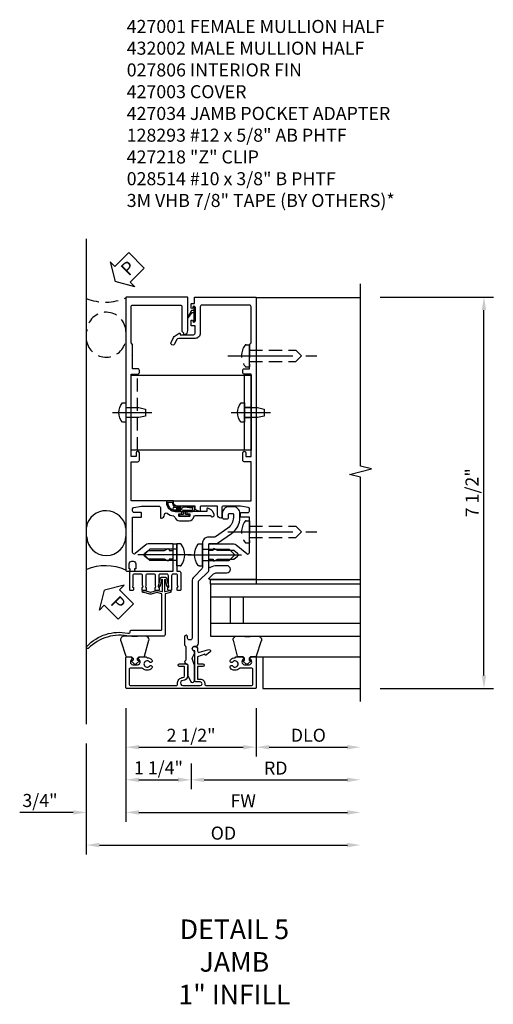
# Model space of a CAD drawing. Units: inches. Extents: x 0 to 139, y 0 to 85.
# Drawn here: x 40 to 49, y 33 to 52 of the extents above; entities that cross this region are included whole.
import ezdxf

# ---------------------------------------------------------------- set-up
doc = ezdxf.new("R2010")
doc.units = ezdxf.units.IN
doc.header["$MEASUREMENT"] = 0
doc.linetypes.add('CENTER', pattern=[2, 1.25, -0.25, 0.25, -0.25])
doc.linetypes.add('HIDDEN', pattern=[0.375, 0.25, -0.125])
doc.layers.get('0').update_dxf_attribs({"color": 4})
for name, color, linetype in [('CENTER', 1, 'CENTER'), ('DIME', 2, 'Continuous'), ('HIDDEN', 3, 'HIDDEN'), ('PARTSLIST', 3, 'Continuous'), ('SEALANT', 3, 'Continuous'), ('TEXT', 3, 'Continuous')]:
    doc.layers.add(name, color=color, linetype=linetype)
doc.styles.get("Standard").update_dxf_attribs({"font": 'arial.ttf'})
doc.dimstyles.new('EXT_ON-ON', dxfattribs={"dimscale": 2, "dimtxt": 0.125, "dimasz": 0.125, "dimexe": 0.09, "dimexo": 0.1875, "dimgap": 0.05, "dimtad": 3, "dimdec": 5, "dimzin": 3, "dimdsep": 46, "dimlunit": 5, "dimtxsty": 'Standard', "dimcen": 0, "dimazin": 0, "dimtfac": 1, "dimtdec": 5, "dimtofl": 0, "dimtmove": 0, "dimatfit": 0, "dimfxl": 1, "dimfrac": 2, "dimtolj": 1, "dimtzin": 3, "dimarcsym": 0})

# ---------------------------------------------------------------- blocks, each defined once
blk = doc.blocks.new('*D10')
at = {"layer": 'DIME', "color": 0, "lineweight": -2, "transparency": 16777216}
for p, q in [((0, -2.5), (0, -2.93)), ((0.25, -2.75), (3, -2.75))]:
    blk.add_line(p, q, dxfattribs=at)
at = {"layer": 'DIME', "color": 0, "transparency": 16777216}
for points in [[(0.25, -2.708), (0.25, -2.792), (0, -2.75)], [(3, -2.708), (3, -2.792), (3.25, -2.75)]]:
    blk.add_solid(points, dxfattribs=at)
at = {"layer": 'DIME', "color": 0, "transparency": 16777216, "insert": (1.625, -2.525), "char_height": 0.25, "attachment_point": 5}
blk.add_mtext('\\A1;RD', dxfattribs=at)
blk = doc.blocks.new('*D11')
at = {"layer": 'DIME', "color": 0, "lineweight": -2, "transparency": 16777216}
for p, q in [((-2.009, -2.057), (-2.009, -4.18)), ((-1.759, -4), (3, -4))]:
    blk.add_line(p, q, dxfattribs=at)
at = {"layer": 'DIME', "color": 0, "transparency": 16777216}
for points in [[(-1.759, -3.958), (-1.759, -4.042), (-2.009, -4)], [(3, -3.958), (3, -4.042), (3.25, -4)]]:
    blk.add_solid(points, dxfattribs=at)
at = {"layer": 'DIME', "color": 0, "transparency": 16777216, "insert": (0.621, -3.771), "char_height": 0.25, "attachment_point": 5}
blk.add_mtext('\\A1;OD', dxfattribs=at)
blk = doc.blocks.new('*D12')
at = {"layer": 'DIME', "color": 0, "lineweight": -2, "transparency": 16777216}
for p, q in [((-1.25, -1.375), (-1.25, -3.555)), ((-1, -3.375), (3, -3.375))]:
    blk.add_line(p, q, dxfattribs=at)
at = {"layer": 'DIME', "color": 0, "transparency": 16777216}
for points in [[(-1, -3.333), (-1, -3.417), (-1.25, -3.375)], [(3, -3.333), (3, -3.417), (3.25, -3.375)]]:
    blk.add_solid(points, dxfattribs=at)
at = {"layer": 'DIME', "color": 0, "transparency": 16777216, "insert": (1, -3.15), "char_height": 0.25, "attachment_point": 5}
blk.add_mtext('\\A1;FW', dxfattribs=at)
blk = doc.blocks.new('*D13')
at = {"layer": 'DIME', "color": 0, "lineweight": -2, "transparency": 16777216}
for p, q in [((-1.25, -1.375), (-1.25, -2.93)), ((0, -2.437), (0, -2.93)), ((-1, -2.75), (-0.25, -2.75))]:
    blk.add_line(p, q, dxfattribs=at)
at = {"layer": 'DIME', "color": 0, "transparency": 16777216}
for points in [[(-1, -2.708), (-1, -2.792), (-1.25, -2.75)], [(-0.25, -2.708), (-0.25, -2.792), (0, -2.75)]]:
    blk.add_solid(points, dxfattribs=at)
at = {"layer": 'DIME', "color": 0, "transparency": 16777216, "insert": (-0.625, -2.521), "char_height": 0.25, "attachment_point": 5}
blk.add_mtext('\\A1;1 1/4"', dxfattribs=at)
blk = doc.blocks.new('*D14')
at = {"layer": 'DIME', "color": 0, "lineweight": -2, "transparency": 16777216}
for p, q in [((-1.25, -1.375), (-1.25, -3.555)), ((-2.009, -2.057), (-2.009, -3.555)), ((-2.259, -3.375), (-3.287, -3.375)), ((-1, -3.375), (-0.75, -3.375))]:
    blk.add_line(p, q, dxfattribs=at)
at = {"layer": 'DIME', "color": 0, "transparency": 16777216}
for points in [[(-2.259, -3.333), (-2.259, -3.417), (-2.009, -3.375)], [(-1, -3.333), (-1, -3.417), (-1.25, -3.375)]]:
    blk.add_solid(points, dxfattribs=at)
at = {"layer": 'DIME', "color": 0, "transparency": 16777216, "insert": (-2.898, -3.146), "char_height": 0.25, "attachment_point": 5}
blk.add_mtext('\\A1;3/4"', dxfattribs=at)
blk = doc.blocks.new('PSEAL2')
at = {"layer": 'TEXT', "color": 7}
for p, q in [((0.196, 0.338), (0, 0)), ((0.196, 0.21), (0.196, 0.338)), ((0.575, 0.21), (0.196, 0.21)), ((0.575, 0.21), (0.575, -0.21)), ((0.196, -0.338), (0, 0)), ((0.196, -0.21), (0.196, -0.338)), ((0.575, -0.21), (0.196, -0.21))]:
    blk.add_line(p, q, dxfattribs=at)
at = {"layer": 'TEXT', "color": 3}
blk.add_text('P', height=0.25, dxfattribs=at).set_placement((0.247, -0.116))
blk = doc.blocks.new('*D16')
at = {"layer": 'DIME', "color": 0, "lineweight": -2, "transparency": 16777216}
for p, q in [((1.25, -1.375), (1.25, -2.305)), ((1.5, -2.125), (3, -2.125))]:
    blk.add_line(p, q, dxfattribs=at)
at = {"layer": 'DIME', "color": 0, "transparency": 16777216}
for points in [[(1.5, -2.083), (1.5, -2.167), (1.25, -2.125)], [(3, -2.083), (3, -2.167), (3.25, -2.125)]]:
    blk.add_solid(points, dxfattribs=at)
at = {"layer": 'DIME', "color": 0, "transparency": 16777216, "insert": (2.25, -1.896), "char_height": 0.25, "attachment_point": 5}
blk.add_mtext('\\A1;DLO', dxfattribs=at)
blk = doc.blocks.new('*D17')
at = {"layer": 'DIME', "color": 0, "lineweight": -2, "transparency": 16777216}
for p, q in [((-1.25, -1.375), (-1.25, -2.305)), ((1.25, -1.375), (1.25, -2.305)), ((-1, -2.125), (1, -2.125))]:
    blk.add_line(p, q, dxfattribs=at)
at = {"layer": 'DIME', "color": 0, "transparency": 16777216}
for points in [[(-1, -2.083), (-1, -2.167), (-1.25, -2.125)], [(1, -2.083), (1, -2.167), (1.25, -2.125)]]:
    blk.add_solid(points, dxfattribs=at)
at = {"layer": 'DIME', "color": 0, "transparency": 16777216, "insert": (0, -1.896), "char_height": 0.25, "attachment_point": 5}
blk.add_mtext('\\A1;2 1/2"', dxfattribs=at)
blk = doc.blocks.new('B128267')
for p, q in [((-0.063, 0.212), (0, 0.212)), ((0, 0.212), (0, -0.212)), ((0, 0.108), (0.892, 0.108)), ((1, 0), (0.892, 0.108)), ((1, 0), (0.892, -0.108)), ((0, -0.108), (0.892, -0.108)), ((-0.063, -0.212), (0, -0.212))]:
    blk.add_line(p, q)
for centre, radius, start, end in [((0.186, 0), 0.337, 143.0333, 216.9667), ((-0.063, 0.187), 0.025, 89.9998, 143.033), ((-0.063, -0.187), 0.025, 216.967, 270)]:
    blk.add_arc(centre, radius, start, end)
at = {"layer": 'CENTER'}
blk.add_line((-0.416, 0), (1.295, 0), dxfattribs=at)
blk = doc.blocks.new('11461134')
for p, q in [((0.375, 1), (0.375, 0)), ((3.25, 1), (0.375, 1)), ((3.25, 0.75), (0.375, 0.75)), ((0.75, 0.75), (0.75, 0.25)), ((1, 0.75), (1, 0.25)), ((0.375, 0.25), (3.25, 0.25)), ((0.375, 0), (3.25, 0))]:
    blk.add_line(p, q)
blk = doc.blocks.new('*D19')
at = {"layer": 'DIME', "color": 0, "lineweight": -2, "transparency": 16777216}
for p, q in [((3.625, 6.5), (5.798, 6.5)), ((5.618, -0.75), (5.618, 6.25)), ((3.625, -1), (5.798, -1))]:
    blk.add_line(p, q, dxfattribs=at)
at = {"layer": 'DIME', "color": 0, "transparency": 16777216}
for points in [[(5.576, 6.25), (5.66, 6.25), (5.618, 6.5)], [(5.576, -0.75), (5.66, -0.75), (5.618, -1)]]:
    blk.add_solid(points, dxfattribs=at)
at = {"layer": 'DIME', "color": 0, "transparency": 16777216, "insert": (5.389, 2.75), "char_height": 0.25, "attachment_point": 5, "rotation": 90}
blk.add_mtext('\\A1;7 1/2"', dxfattribs=at)
blk = doc.blocks.new('B027806-M')
blk.add_lwpolyline([(-0.018, 0.074), (-0.064, 0.074, 0.249925), (-0.07, 0.071), (-0.137, -0.054, 0.940527), (-0.125, -0.064), (-0.061, 0.03, -0.21703), (-0.055, 0.033), (-0.018, 0.033)], format="xyb")
blk.add_lwpolyline([(-0.018, 0.133, -1.000086), (0, 0.133), (0, -0.133, -1.000086), (-0.018, -0.133)], format="xyb", close=True)
blk = doc.blocks.new('B427003')
at = {"color": 4}
blk.add_lwpolyline([(0.155, -0.79, -0.41108), (0.125, -0.76), (0.125, -0.582), (0.222, -0.582, 1), (0.222, -0.527), (0.101, -0.527, 0.632141), (0.07, -0.592), (0.07, -0.76, 0.41181), (0.154, -0.845, -1.007007), (0.155, -0.945), (-0.175, -0.945, -1), (-0.175, -0.875), (-0.1, -0.875, 0.414214), (-0.07, -0.845), (-0.07, -0.277), (-0.064, -0.277, 1), (-0.064, -0.197), (-0.075, -0.197, 0.414214), (-0.125, -0.247), (-0.125, -0.278, -0.499337), (-0.163, -0.307), (-0.34, -0.256, 0.847602), (-0.363, -0.305), (-0.275, -0.367), (-0.267, -0.341), (-0.125, -0.393), (-0.125, -0.527), (-0.223, -0.527, 1), (-0.223, -0.582), (-0.125, -0.582), (-0.125, -0.82), (-0.175, -0.82, 0.426474), (-0.265, -0.914, -0.426474), (-0.295, -0.945), (-1.157, -0.945, -0.414214), (-1.187, -0.915), (-1.187, -0.638, -0.414214), (-1.157, -0.608), (-0.95, -0.608, -0.197949), (-0.929, -0.617, 0.429955), (-0.754, -0.611, 1), (-0.799, -0.571, -2.623857), (-0.799, -0.491, 1), (-0.754, -0.451, 0.213809), (-0.844, -0.411), (-0.86, -0.395), (-0.977, -0.395, 0.455081), (-1.007, -0.429, 0.179069), (-1, -0.441, -0.214777), (-0.976, -0.495, -0.414214), (-1.026, -0.545), (-1.114, -0.545, -0.414214), (-1.164, -0.495, -0.214777), (-1.14, -0.441, 0.179069), (-1.133, -0.429, 0.455081), (-1.163, -0.395), (-1.23, -0.395, 0.414214), (-1.25, -0.415), (-1.25, -0.985, 0.414214), (-1.235, -1), (1.235, -1, 0.414214), (1.25, -0.985), (1.25, -0.415, 0.414214), (1.23, -0.395), (1.163, -0.395, 0.455081), (1.133, -0.429, 0.179069), (1.14, -0.441, -0.214777), (1.164, -0.495, -0.414214), (1.114, -0.545), (1.026, -0.545, -0.414214), (0.976, -0.495, -0.214777), (1, -0.441, 0.179069), (1.007, -0.429, 0.455081), (0.977, -0.395), (0.86, -0.395), (0.844, -0.411, 0.213809), (0.754, -0.451, 1), (0.799, -0.491, -2.623857), (0.799, -0.571, 1), (0.754, -0.611, 0.429955), (0.929, -0.617, -0.197949), (0.95, -0.608), (1.157, -0.608, -0.414214), (1.187, -0.638), (1.187, -0.915, -0.414214), (1.157, -0.945), (0.287, -0.945, -0.458467), (0.257, -0.911, 0.455231)], format="xyb", close=True, dxfattribs=at)
blk = doc.blocks.new('B427300')
blk.add_lwpolyline([(-0.334, 1.241, -0.198912), (-0.343, 1.263), (-0.343, 1.768, 0.414214), (-0.351, 1.776), (-0.491, 1.776, -0.153915), (-0.509, 1.782), (-0.778, 1.97, -0.244698), (-0.937, 2.276), (-0.937, 2.355, -0.414214), (-0.811, 2.481), (-0.725, 2.481, -0.414214), (-0.599, 2.355), (-0.599, 2.282, -0.414214), (-0.63, 2.25), (-0.689, 2.25, -0.414214), (-0.721, 2.282), (-0.721, 2.339, 0.414214), (-0.737, 2.355), (-0.796, 2.355, 0.414214), (-0.811, 2.339), (-0.811, 2.276, 0.244698), (-0.706, 2.073), (-0.469, 1.907, 0.153915), (-0.451, 1.902), (-0.343, 1.902, -0.414214), (-0.217, 1.776), (-0.217, 1.58, -0.198912), (-0.219, 1.575), (-0.233, 1.561), (-0.219, 1.548, -0.198912), (-0.217, 1.542), (-0.217, 1.315, 0.198912), (-0.208, 1.293), (-0.057, 1.142, -0.198912), (-0.02, 1.053), (-0.02, -0.039, 0.414214), (0.011, -0.071), (0.035, -0.071, 0.414214), (0.066, -0.039), (0.066, -0.01, -1), (0.125, -0.01), (0.125, -0.158, -0.298217), (0.107, -0.187, 0.298217), (0.102, -0.194), (0.102, -0.456, 0.298217), (0.107, -0.463, -0.767621), (0.097, -0.523, 0.381966), (0.062, -0.562), (0.062, -0.741, -0.109518), (0.06, -0.754), (0.009, -0.862, -1.029739), (-0.064, -0.825, 0.124369), (-0.063, -0.821), (-0.063, -0.549, -0.087489), (-0.062, -0.538), (-0.027, -0.443, 0.198912), (-0.029, -0.404), (-0.064, -0.33, -0.388834), (-0.048, -0.279, 0.820235), (-0.077, -0.191, -0.452822), (-0.144, -0.132), (-0.144, 1.048, 0.198912), (-0.146, 1.054)], format="xyb", close=True)
blk = doc.blocks.new('B127211-M')
blk.add_lwpolyline([(-0.044, 0.124, -0.198912), (-0.042, 0.121), (-0.042, 0.089, -0.414214), (-0.047, 0.084), (-0.069, 0.084, 0.704639), (-0.075, 0.067), (-0.02, 0.02, 0.364581), (0.02, 0.02), (0.075, 0.067, 0.704639), (0.069, 0.084), (0.047, 0.084, -0.414214), (0.042, 0.089), (0.042, 0.121, -0.198912), (0.044, 0.124), (0.066, 0.147, -0.198912), (0.073, 0.15), (0.159, 0.15, 0.341969), (0.179, 0.165), (0.258, 0.472, 0.000298), (0.258, 0.472, 0.42645), (0.264, 0.477, 0.422962), (0.199, 0.545, -0.005785), (-0.221, 0.545, 0.475148), (-0.282, 0.461, 0.426065), (-0.276, 0.458, 0.000009), (-0.276, 0.458), (-0.178, 0.164, 0.322657), (-0.159, 0.15), (-0.073, 0.15, -0.198912), (-0.066, 0.147)], format="xyb", close=True)
blk = doc.blocks.new('B427218-T')
blk.add_line((1.025, 3.567), (1.025, 5.004))
blk.add_lwpolyline([(1.15, 3.567), (-1.15, 3.567), (-1.15, 5.004), (1.15, 5.004)], close=True)
at = {"layer": 'HIDDEN'}
for p, q in [((-1.025, 3.567), (-1.025, 5.004)), ((1.15, 4.386), (1.025, 4.386)), ((1.15, 4.185), (1.025, 4.185))]:
    blk.add_line(p, q, dxfattribs=at)
blk = doc.blocks.new('13314819')
at = {"layer": 'HIDDEN'}
for centre, radius, start, end in [((-1.645, 7.388), 0.986, 248.3578, 293.6267), ((-1.626, 5.832), 0.376, 1.2286, 177.5206), ((-1.631, 5.732), 0.384, 190.7456, 352.1332)]:
    blk.add_arc(centre, radius, start, end, dxfattribs=at)
at = {"extrusion": (0, 0, -1), "xscale": -1, "zscale": -1, "rotation": 315.0000000000023}
blk.add_blockref('PSEAL2', (1.453, 6.796), dxfattribs=at)
blk = doc.blocks.new('B028514')
blk.add_lwpolyline([(-0.066, 0.186), (0, 0.186), (0, -0.186), (-0.066, -0.186, -0.356569)], format="xyb", close=True)
blk.add_lwpolyline([(0, 0.095), (0.25, 0.095), (0.375, 0.065), (0.375, -0.065), (0.25, -0.095), (0, -0.095)])
at = {"layer": 'CENTER'}
blk.add_line((-0.258, 0), (0.5, 0), dxfattribs=at)
blk = doc.blocks.new('B427034')
blk.add_lwpolyline([(-0.273, 1.756), (-0.273, 1.576), (-0.288, 1.561), (-0.273, 1.546), (-0.273, 1.25), (-0.227, 1.25, -0.414214), (-0.197, 1.22), (-0.197, 0.892, -0.414214), (-0.212, 0.877), (-0.252, 0.877, -0.414214), (-0.267, 0.892), (-0.267, 0.937), (-0.25, 0.942), (-0.257, 0.979), (-0.257, 1.16, 0.414214), (-0.287, 1.19), (-0.344, 1.19, 0.414214), (-0.374, 1.16), (-0.374, 0.892, -0.414214), (-0.389, 0.877), (-0.428, 0.877, -0.414214), (-0.443, 0.892), (-0.443, 0.937), (-0.426, 0.942), (-0.434, 0.979), (-0.434, 1.16, 0.414214), (-0.464, 1.19), (-0.591, 1.19, 0.414214), (-0.621, 1.16), (-0.621, 0.979), (-0.629, 0.942), (-0.612, 0.937), (-0.612, 0.892, -0.414214), (-0.627, 0.877), (-0.675, 0.877, -0.414214), (-0.69, 0.892), (-0.69, 0.937), (-0.673, 0.942), (-0.681, 0.979), (-0.681, 1.16, 0.414214), (-0.711, 1.19), (-0.839, 1.19, 0.414214), (-0.869, 1.16), (-0.869, 0.979), (-0.876, 0.942), (-0.859, 0.937), (-0.859, 0.892, -0.414214), (-0.874, 0.877), (-0.923, 0.877, -0.414214), (-0.938, 0.892), (-0.938, 0.937), (-0.921, 0.942), (-0.929, 0.979), (-0.929, 1.16, 0.414214), (-0.959, 1.19), (-1.086, 1.19, 0.414214), (-1.116, 1.16), (-1.116, 0.979), (-1.124, 0.942), (-1.107, 0.937), (-1.107, 0.892, -0.414214), (-1.122, 0.877), (-1.161, 0.877, -0.414214), (-1.176, 0.892), (-1.176, 1.22, -0.414214), (-1.146, 1.25), (-0.343, 1.25), (-0.343, 1.756, -0.414214), (-0.328, 1.771), (-0.288, 1.771, -0.414214)], format="xyb", close=True)
blk = doc.blocks.new('B128293')
for p, q in [((-0.063, 0.212), (0, 0.212)), ((0, 0.212), (0, -0.212)), ((0, 0.108), (0.517, 0.108)), ((0.625, 0), (0.517, 0.108)), ((0.625, 0), (0.517, -0.108)), ((0, -0.108), (0.517, -0.108)), ((-0.063, -0.212), (0, -0.212))]:
    blk.add_line(p, q)
for centre, radius, start, end in [((0.186, 0), 0.337, 143.0333, 216.9667), ((-0.063, 0.187), 0.025, 89.9998, 143.033), ((-0.063, -0.187), 0.025, 216.967, 270)]:
    blk.add_arc(centre, radius, start, end)
at = {"layer": 'CENTER'}
blk.add_line((-0.276, 0), (0.75, 0), dxfattribs=at)
blk = doc.blocks.new('B427001')
blk.add_lwpolyline([(-1.071, 1.583, -0.63707), (-1.12, 1.606), (-1.12, 1.99), (-1.13, 2), (-1.12, 2.01), (-1.12, 2.28), (-0.963, 2.28, 0.414214), (-0.948, 2.295), (-0.948, 2.355, 0.414214), (-0.963, 2.37), (-1.09, 2.37, -0.414214), (-1.12, 2.4), (-1.12, 2.44, -0.36397), (-1.095, 2.469), (-0.948, 2.495), (-0.618, 2.495, -0.414214), (-0.588, 2.465), (-0.588, 2.28, 0.414214), (-0.573, 2.265), (-0.568, 2.265, 0.414214), (-0.508, 2.325), (-0.508, 2.334, -0.626624), (-0.459, 2.358, 0.133237), (-0.337, 2.305, -0.301457), (-0.312, 2.283, 0.340106), (-0.22, 2.213), (-0.039, 2.213, 0.3566), (0.054, 2.289, -0.356394), (0.083, 2.313), (0.377, 2.313), (0.379, 2.309, 1), (0.442, 2.341), (0.42, 2.383, 0.167343), (0.373, 2.428), (0.323, 2.452, 0.548619), (0.302, 2.438), (0.302, 2.393), (-0.055, 2.393, 0.414214), (-0.08, 2.368), (-0.08, 2.358, 0.414214), (-0.065, 2.343), (-0.024, 2.343), (-0.024, 2.308, -0.414214), (-0.039, 2.293), (-0.22, 2.293, -0.414214), (-0.235, 2.308), (-0.235, 2.343), (-0.195, 2.343, 0.414214), (-0.18, 2.358), (-0.18, 2.368, 0.414214), (-0.205, 2.393), (-0.302, 2.393, -0.414214), (-0.466, 2.558), (-0.466, 2.58, 0.414214), (-0.481, 2.595), (-1.15, 2.595), (-1.15, 3.345), (-1.02, 3.345, 0.414663), (-0.99, 3.375), (-0.99, 3.514, 1), (-1.053, 3.514), (-1.053, 3.445), (-1.15, 3.445), (-1.15, 5.025), (-1.02, 5.025, 0.414214), (-0.99, 5.055), (-0.99, 5.095, 0.414214), (-1.02, 5.125), (-1.12, 5.125), (-1.12, 5.365), (-1.13, 5.375), (-1.12, 5.385), (-1.12, 5.591), (-1.15, 5.621), (-1.15, 6.315, -0.414214), (-1.12, 6.345), (-0.206, 6.345, -0.414371), (-0.176, 6.315), (-0.176, 5.852, 0.183888), (-0.172, 5.842), (-0.146, 5.813), (-0.146, 5.793, 0.511065), (-0.126, 5.778), (-0.117, 5.781, 0.32357), (-0.063, 5.857), (-0.063, 6.485, 0.414214), (-0.078, 6.5), (-1.235, 6.5, 0.414214), (-1.25, 6.485), (-1.25, 1.265, 0.414214), (-1.235, 1.25), (-1.19, 1.25, 0.414214), (-1.165, 1.275), (-1.165, 1.29), (-1.187, 1.29), (-1.187, 1.388, -0.414214), (-1.137, 1.438), (-1.112, 1.438, -0.414214), (-1.062, 1.388), (-1.062, 1.29), (-1.085, 1.29), (-1.085, 1.275, 0.414212), (-1.06, 1.25), (-0.358, 1.25, 0.414214), (-0.343, 1.265), (-0.343, 1.462, 0.414214), (-0.358, 1.477), (-0.418, 1.477, 0.528634), (-0.422, 1.47, -0.701477), (-0.45, 1.445), (-0.508, 1.477), (-0.821, 1.477), (-0.894, 1.538, -0.466308), (-0.894, 1.584), (-0.821, 1.646), (-0.508, 1.646), (-0.45, 1.677, -0.701477), (-0.422, 1.653, 0.528634), (-0.418, 1.646), (-0.358, 1.646, 0.414214), (-0.343, 1.661), (-0.343, 1.756, 0.414214), (-0.358, 1.771), (-0.821, 1.771, 0.176327), (-0.866, 1.754)], format="xyb", close=True)
blk = doc.blocks.new('B127213-M')
for points in [[(-0.336, 0.26, 0.406899), (-0.172, 0.1), (-0.023, 0.1), (0.026, 0.1), (0.155, 0.1, 0.669193), (0.179, 0.202), (0.098, 0.202, 0.960309), (0.097, 0.192), (0.173, 0.18), (0.006, 0.202), (-0.142, 0.202, -0.394122), (-0.204, 0.26), (-0.204, 0.292, 0.414214), (-0.214, 0.302), (-0.326, 0.302, 0.414214), (-0.336, 0.292)], [(-0.228, 0.26, 0.414197), (-0.142, 0.178), (-0.06, 0.178), (-0.201, 0.171, 0.950522), (-0.201, 0.131), (-0.068, 0.124), (-0.179, 0.124, -0.423075), (-0.312, 0.269, -0.39747), (-0.302, 0.278), (-0.238, 0.278, -0.414214), (-0.228, 0.268)]]:
    blk.add_lwpolyline(points, format="xyb", close=True)
for points in [[(0.144, 0.124, 0.934322), (0.149, 0.162), (0.005, 0.178), (-0.024, 0.178, -0.268292), (-0.067, 0.158), (-0.159, 0.151), (-0.062, 0.144, -0.227543), (-0.059, 0.142, 0.232009), (-0.027, 0.124), (0.146, 0.124)], [(-0.023, 0.1), (-0.018, 0.051, -0.454954), (-0.026, 0.042), (-0.063, 0.042, 1.660521), (-0.076, 0.017), (0.08, 0.017, 1.660521), (0.066, 0.042), (0.03, 0.042, -0.453761), (0.022, 0.051), (0.026, 0.1)]]:
    blk.add_lwpolyline(points, format="xyb")
blk = doc.blocks.new('B427303-M')
blk.add_lwpolyline([(-0.558, 0.13), (-0.558, 0.805, 0.339454), (-0.566, 0.815), (-0.649, 0.837, 0.131652), (-0.654, 0.837), (-0.763, 0.808, -0.131652), (-0.789, 0.808), (-0.897, 0.837, 0.065543), (-0.9, 0.838), (-0.918, 0.838, -1), (-0.918, 0.878), (-0.896, 0.878, -0.065543), (-0.89, 0.877), (-0.778, 0.847, 0.131652), (-0.773, 0.847), (-0.661, 0.877, -0.065543), (-0.656, 0.878), (-0.648, 0.878, -0.065543), (-0.643, 0.877), (-0.561, 0.855, 0.493145), (-0.548, 0.864), (-0.548, 1.083, 0.8391), (-0.566, 1.086), (-0.592, 0.963, -0.315299), (-0.606, 0.954), (-0.618, 0.954, -0.520567), (-0.624, 0.963), (-0.586, 1.119, -0.315299), (-0.567, 1.133), (-0.528, 1.133), (-0.489, 1.133, -0.315299), (-0.47, 1.119), (-0.43, 0.963, -0.520567), (-0.437, 0.954), (-0.448, 0.954, -0.315299), (-0.462, 0.963), (-0.49, 1.086, 0.8391), (-0.508, 1.083), (-0.508, 0.864, 0.493145), (-0.496, 0.855), (-0.413, 0.877, -1), (-0.403, 0.838), (-0.491, 0.815, 0.339454), (-0.498, 0.805), (-0.498, 0.09), (-0.498, 0.03, -0.414214), (-0.528, 0), (-1.176, 0, 0.258546), (-1.973, -0.234, -0.978774), (-1.995, -0.189, -0.259229), (-1.215, 0.06), (-1.198, 0.06, 0.414214), (-1.168, 0.09, -0.414214), (-1.138, 0.12), (-0.568, 0.12, 0.414214)], format="xyb", close=True)
blk = doc.blocks.new('B127164')
at = {"color": 4}
blk.add_lwpolyline([(0, 0.09), (0.875, 0.09), (0.875, 0), (0, 0)], close=True, dxfattribs=at)
blk = doc.blocks.new('B432002')
blk.add_lwpolyline([(1.02, 3.345, -0.414663), (0.99, 3.375), (0.99, 3.514, -1), (1.053, 3.514), (1.053, 3.445), (1.15, 3.445), (1.15, 5.025), (1.02, 5.025, -0.414214), (0.99, 5.055), (0.99, 5.095, -0.414214), (1.02, 5.125), (1.12, 5.125), (1.12, 5.365), (1.13, 5.375), (1.12, 5.385), (1.12, 5.591), (1.15, 5.621), (1.15, 6.315, 0.414214), (1.12, 6.345), (0.206, 6.345, 0.414214), (0.176, 6.315), (0.176, 5.807, -0.414214), (0.076, 5.707), (-0.234, 5.707, 0.281929), (-0.278, 5.68), (-0.32, 5.599, -1), (-0.382, 5.631), (-0.335, 5.723, -0.118774), (-0.304, 5.759, -0.031554), (-0.231, 5.805, -0.569554), (-0.209, 5.792), (-0.209, 5.777), (0.046, 5.777, 0.414214), (0.076, 5.807), (0.076, 5.945), (0.015, 5.945, -0.414214), (0, 5.96), (0, 6.043, -1), (0.032, 6.043), (0.032, 6.037, 1), (0.076, 6.037), (0.076, 6.303, 1), (0.032, 6.303), (0.032, 6.297, -1), (0, 6.297), (0, 6.36, -0.414214), (0.015, 6.375), (0.063, 6.375), (0.063, 6.485, -0.414214), (0.078, 6.5), (1.235, 6.5, -0.414214), (1.25, 6.485), (1.25, 1.105, -0.414214), (1.235, 1.09), (0.358, 1.09, -0.668179), (0.347, 1.116), (0.41, 1.178, -0.198912), (0.499, 1.215), (0.685, 1.215, 1), (0.685, 1.352), (0.499, 1.352, 0.133982), (0.366, 1.315, -0.580406), (0.343, 1.328), (0.343, 1.462, -0.414214), (0.358, 1.477), (0.418, 1.477, -0.528634), (0.422, 1.47, 0.701477), (0.45, 1.445), (0.508, 1.477), (0.821, 1.477), (0.894, 1.538, 0.466308), (0.894, 1.584), (0.821, 1.646), (0.508, 1.646), (0.45, 1.677, 0.701477), (0.422, 1.653, -0.528634), (0.418, 1.646), (0.358, 1.646, -0.414214), (0.343, 1.661), (0.343, 1.756, -0.414214), (0.358, 1.771), (0.821, 1.771, -0.176327), (0.866, 1.754), (1.071, 1.583, 0.63707), (1.12, 1.606), (1.12, 1.99), (1.13, 2), (1.12, 2.01), (1.12, 2.28), (0.963, 2.28, -0.414214), (0.948, 2.295), (0.948, 2.355, -0.414214), (0.963, 2.37), (1.09, 2.37, 0.414214), (1.12, 2.4), (1.12, 2.44, 0.36397), (1.095, 2.469), (0.948, 2.495), (0.618, 2.495, 0.414214), (0.588, 2.465), (0.588, 2.28, -0.414214), (0.573, 2.265), (0.568, 2.265, -0.414214), (0.508, 2.325), (0.508, 2.495), (0.192, 2.495, 0.414214), (0.177, 2.48), (0.177, 2.413, -0.560027), (0.147, 2.395), (0.093, 2.423, -0.282029), (0.077, 2.45), (0.077, 2.495), (-0.272, 2.495, -0.414214), (-0.334, 2.558), (-0.334, 2.58, -0.414214), (-0.319, 2.595), (1.15, 2.595), (1.15, 3.345)], format="xyb", close=True)
blk = doc.blocks.new('S432VJ01KCADS')
at = {"color": 4}
blk.add_line((-2.008538, -1.681559), (-2.008538, 7.614875), dxfattribs=at)
for p, q in [((1.25, 6.49), (3.250034, 6.49)), ((1.25, 1.09), (3.25, 1.09)), ((1.229317, -0.395), (3.25, -0.395)), ((1.375, -0.395), (1.375, -1)), ((1.375, -1), (3.25, -1))]:
    blk.add_line(p, q)
blk.add_lwpolyline([(3.25, -1.25), (3.25, 3.049103), (3.037748, 3.102023), (3.462572, 3.207944), (3.25032, 3.260864), (3.249966, 6.75)])
at = {"layer": 'SEALANT'}
blk.add_arc((-1.645023, 0.365723), 0.985647, 66.3733301, 111.6421703, dxfattribs=at)
at = {"layer": 'TEXT'}
for centre, radius, start, end in [((-1.630831, 2.021387), 0.384449, 7.8667501, 169.2544423), ((-1.626048, 1.922179), 0.376134, 182.4794483, 358.7713977)]:
    blk.add_arc(centre, radius, start, end, dxfattribs=at)
for name, p in [('13314819', (0, 0)), ('B427001', (0, 0)), ('B432002', (0, 0)), ('B027806-M', (0.076, 6.17)), ('B427218-T', (0, 0)), ('B028514', (-1.25, 4.285326)), ('B028514', (1.025, 4.285326)), ('B127213-M', (-0.129694, 2.293)), ('B427034', (0, 0)), ('B427303-M', (0, 0)), ('B127164', (0.375004, 1)), ('11461134', (0, 0)), ('B127211-M', (-1.07, -0.545))]:
    blk.add_blockref(name, p)
at = {"xscale": -1}
for name, p in [('B427300', (0, 0)), ('B127211-M', (1.07, -0.545)), ('B427003', (0, 0))]:
    blk.add_blockref(name, p, dxfattribs=at)
at = {"rotation": 180}
blk.add_blockref('B128293', (-0.273, 1.561249), dxfattribs=at)
at = {"xscale": -1, "rotation": 180}
blk.add_blockref('B128293', (0.217021, 1.561249), dxfattribs=at)
at = {"extrusion": (0, 0, -1), "xscale": -1, "zscale": -1, "rotation": 45.00000000000384}
blk.add_blockref('PSEAL2', (1.657579, 0.880859), dxfattribs=at)
at = {"layer": 'HIDDEN'}
for p in [(1.12, 5.375), (1.12, 2)]:
    blk.add_blockref('B128267', p, dxfattribs=at)
at = {"layer": 'DIME'}
for base, p1, p2, angle, picture, middle in [((5.617909, 6.5), (3.25, -1), (3.250034, 6.5), 90, '*D19', (5.388645, 2.75)), ((1.25, -2.125), (-1.25, -1), (1.25, -1), 180, '*D17', (0, -1.895736))]:
    dim = blk.add_linear_dim(base=base, p1=p1, p2=p2, angle=angle, dimstyle='EXT_ON-ON', override={"dimpost": '"'}, dxfattribs=at)
    dim.commit()
    dim.dimension.update_dxf_attribs({"geometry": picture, "text_midpoint": middle})
for base, p2, picture, middle in [((-2.008538, -3.375), (-2.008538, -1.681559), '*D14', (-2.897761, -3.145651)), ((0, -2.75), (0, -2.0625), '*D13', (-0.625, -2.520736))]:
    dim = blk.add_linear_dim(base=base, p1=(-1.25, -1), p2=p2, dimstyle='EXT_ON-ON', override={"dimpost": '"'}, dxfattribs=at)
    dim.commit()
    dim.dimension.update_dxf_attribs({"geometry": picture, "text_midpoint": middle})
for base, p1, text, override, picture, middle in [((3.25, -4), (-2.008538, -1.681559), 'OD', {"dimpost": '"', "dimse2": 1}, '*D11', (0.620731, -3.770651)), ((3.25, -3.375), (-1.25, -1), 'FW', {"dimpost": '"', "dimse2": 1}, '*D12', (1, -3.15)), ((3.25, -2.125), (1.25, -1), 'DLO', {"dimpost": '"', "dimse1": 0, "dimse2": 1}, '*D16', (2.25, -1.895651))]:
    dim = blk.add_linear_dim(base=base, p1=p1, p2=(3.25, -1), angle=180, text=text, dimstyle='EXT_ON-ON', override=override, dxfattribs=at)
    dim.commit()
    dim.dimension.update_dxf_attribs({"geometry": picture, "text_midpoint": middle})
dim = blk.add_linear_dim(base=(3.25, -2.75), p1=(0, -2.125), p2=(3.25, -1), text='RD', dimstyle='EXT_ON-ON', override={"dimpost": '"', "dimse2": 1}, dxfattribs=at)
dim.commit()
dim.dimension.update_dxf_attribs({"geometry": '*D10', "text_midpoint": (1.625, -2.525)})

msp = doc.modelspace()

# ---------------------------------------------------------------- block references
msp.add_blockref('S432VJ01KCADS', (43.09, 40.438))

# ---------------------------------------------------------------- texts
at = {"layer": 'PARTSLIST', "insert": (41.856, 52.247), "char_height": 0.25, "width": 8.71788, "attachment_point": 1}
msp.add_mtext('427001 FEMALE MULLION HALF\\P432002 MALE MULLION HALF\\P027806 INTERIOR FIN\\P427003 COVER\\P427034 JAMB POCKET ADAPTER\\P128293 #12 x 5/8" AB PHTF\\P427218 "Z" CLIP\\P028514 #10 x 3/8" B PHTF\\P{\\A1;3M VHB 7/8" TAPE (BY OTHERS)*}', dxfattribs=at)
at = {"layer": 'TEXT', "insert": (43.922, 35.012), "char_height": 0.375, "width": 3.73772, "attachment_point": 2}
msp.add_mtext('DETAIL 5\\PJAMB\\P1" INFILL', dxfattribs=at)

doc.saveas('drawing.dxf')
